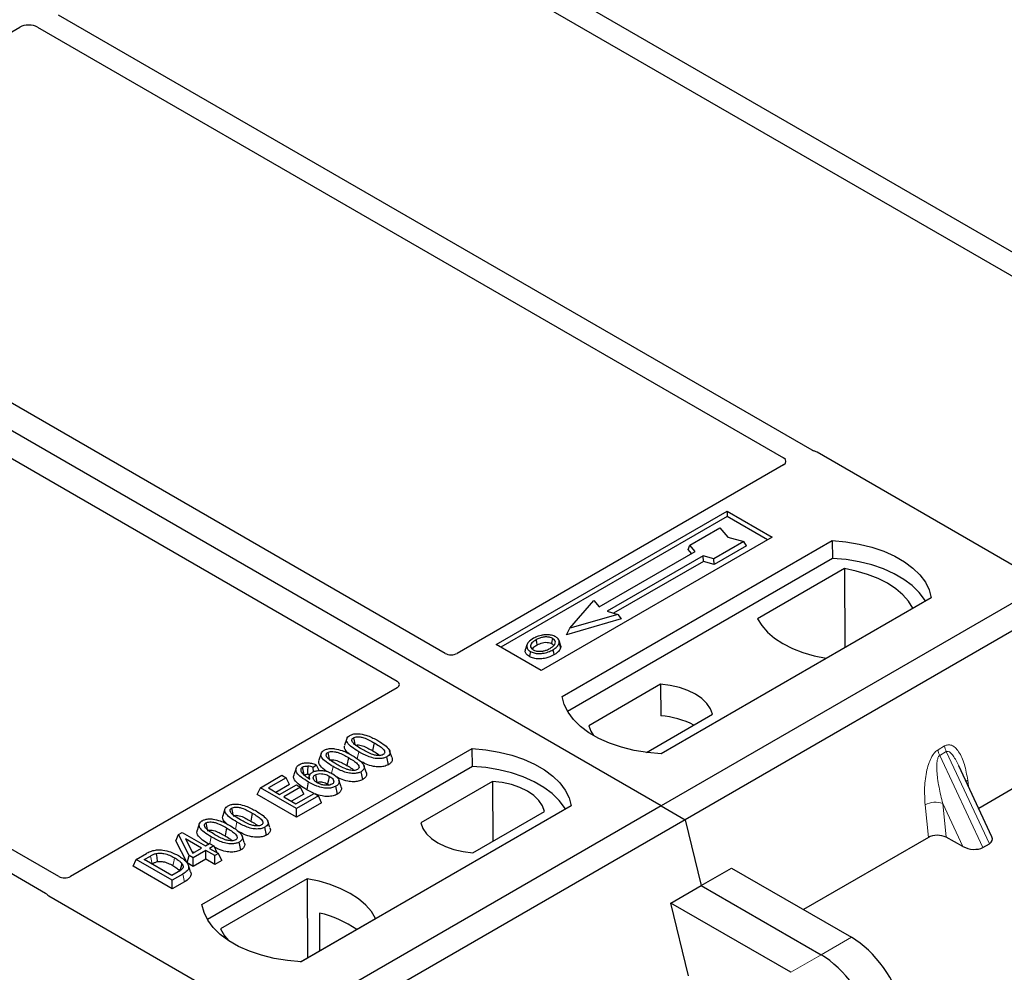
# Model space of a CAD drawing. Units: millimetres. Extents: x 0 to 420, y 0 to 297.
# Drawn here: x 298 to 307, y 124 to 133 of the extents above; entities that cross this region are included whole.
import ezdxf

# ---------------------------------------------------------------- set-up
doc = ezdxf.new("R2010")
doc.units = ezdxf.units.MM

msp = doc.modelspace()

# ---------------------------------------------------------------- linework, layer by layer
at = {"color": 7, "linetype": 'Continuous', "lineweight": 25}
for p, q in [((303.81646, 125.67046), (273.55229, 143.1416)), ((309.7068, 129.39729), (300.69779, 134.59807)), ((300.4998, 134.48378), (309.50881, 129.28299)), ((318.52428, 134.16111), (303.81646, 125.67046)), ((318.75055, 134.03048), (304.04273, 125.53984)), ((305.23957, 129.02076), (298.13807, 133.12037)), ((294.75114, 131.26274), (297.77102, 133.00608)), ((297.94008, 133.00608), (304.96918, 128.94826)), ((301.78054, 127.10702), (294.75064, 131.1653)), ((294.29809, 130.90405), (301.32799, 126.84577)), ((298.13853, 125.00501), (291.10943, 129.06283)), ((307.15455, 127.92343), (305.28669, 129.00173)), ((290.91144, 128.94853), (298.01294, 124.84892)), ((304.96952, 128.8833), (301.89258, 127.10702)), ((302.26082, 127.18898), (304.43871, 128.44625)), ((304.43871, 128.44625), (304.86298, 128.20133)), ((304.43871, 128.44625), (304.43871, 128.39631)), ((311.70845, 128.47512), (306.80904, 125.64675)), ((304.43871, 128.39631), (302.30408, 127.16401)), ((304.81972, 128.17636), (304.43871, 128.39631)), ((304.08708, 128.12674), (304.36992, 128.29002)), ((304.36992, 128.29002), (304.44535, 128.20293)), ((304.86298, 128.20133), (302.68509, 126.94406)), ((302.88308, 126.69914), (305.42866, 128.16867)), ((304.5962, 128.15939), (304.31335, 127.99611)), ((304.44535, 128.20293), (304.5962, 128.15939)), ((304.61972, 128.11914), (304.5962, 128.15939)), ((305.42866, 128.16867), (305.43129, 128.00118)), ((303.23289, 127.54545), (304.13799, 128.06795)), ((304.07013, 128.08586), (304.08708, 128.12674)), ((304.10309, 128.04781), (304.07013, 128.08586)), ((304.13799, 128.06795), (304.08708, 128.12674)), ((304.61972, 128.11914), (304.3161, 127.94386)), ((305.43129, 128.00118), (302.93417, 126.55962)), ((304.21153, 128.0255), (303.30643, 127.503)), ((304.21428, 127.97325), (303.3686, 127.48505)), ((304.31335, 127.99611), (304.21153, 128.0255)), ((304.21428, 127.97325), (304.21153, 128.0255)), ((304.3161, 127.94386), (304.21428, 127.97325)), ((304.3161, 127.94386), (304.31335, 127.99611)), ((305.54282, 127.90513), (304.72547, 127.43329)), ((305.54282, 127.90513), (305.54733, 127.16234)), ((302.95571, 127.34298), (303.18198, 127.60423)), ((303.18198, 127.60423), (303.23289, 127.54545)), ((306.36204, 127.62984), (303.81646, 126.16031)), ((303.30643, 127.503), (303.40826, 127.47361)), ((305.37107, 127.06059), (306.18842, 127.53244)), ((303.43941, 127.43115), (302.92455, 127.28254)), ((303.40826, 127.47361), (302.95571, 127.34298)), ((303.40826, 127.47361), (303.43941, 127.43115)), ((302.92455, 127.28254), (302.95571, 127.34298)), ((302.86849, 127.187), (302.8548, 127.22797)), ((302.68509, 126.94406), (302.26082, 127.18898)), ((302.55167, 127.1885), (302.53799, 127.14756)), ((301.32799, 126.7811), (298.25106, 125.00482)), ((303.81065, 126.81537), (303.13424, 126.42489)), ((303.81065, 126.81537), (303.8129, 126.51758)), ((303.67783, 126.17291), (304.30068, 126.53247)), ((300.8541, 126.3034), (300.83308, 126.24049)), ((299.48897, 124.73976), (302.03455, 126.20929)), ((301.1116, 126.26431), (301.09644, 126.19024)), ((302.03718, 126.0418), (302.03455, 126.20929)), ((300.61211, 126.1637), (300.59108, 126.10079)), ((300.8696, 126.12461), (300.85445, 126.05054)), ((301.24556, 126.05778), (301.23041, 126.13187)), ((301.27778, 126.12759), (301.25695, 126.19)), ((302.03718, 126.0418), (299.54006, 124.60024)), ((300.3761, 126.02582), (300.35505, 125.96283)), ((300.5681, 126.05489), (300.53725, 126.03198)), ((300.53962, 125.99086), (300.53725, 126.03198)), ((300.59277, 126.00306), (300.5681, 126.05489)), ((301.03579, 125.98789), (301.01495, 126.0503)), ((306.93432, 125.37881), (306.62229, 126.04614)), ((300.03959, 125.84139), (300.24236, 125.95844)), ((300.28203, 125.93554), (300.11453, 125.83885)), ((300.24236, 125.95844), (300.28203, 125.93554)), ((300.31234, 125.87022), (300.28203, 125.93554)), ((300.50181, 125.95626), (300.49326, 125.93067)), ((301.00356, 125.91808), (300.98841, 125.99217)), ((300.00928, 125.77607), (300.03959, 125.84139)), ((300.379, 125.64545), (300.03959, 125.84139)), ((300.11453, 125.83885), (300.22032, 125.77777)), ((300.31234, 125.87022), (300.18626, 125.79743)), ((300.22032, 125.77777), (300.379, 125.86938)), ((300.41867, 125.84648), (300.25999, 125.75487)), ((300.379, 125.86938), (300.41867, 125.84648)), ((300.44899, 125.78116), (300.41867, 125.84648)), ((300.67264, 125.87608), (300.68671, 125.86569)), ((300.76659, 125.78128), (300.75138, 125.85533)), ((300.8004, 125.84956), (300.77941, 125.91238)), ((302.22673, 125.90099), (301.55032, 125.51051)), ((302.22673, 125.90099), (302.23094, 125.33764)), ((300.379, 125.56263), (300.00928, 125.77607)), ((300.25999, 125.75487), (300.37459, 125.68871)), ((300.44899, 125.78116), (300.33172, 125.71346)), ((300.37459, 125.68871), (300.5465, 125.78795)), ((300.58617, 125.76505), (300.379, 125.64545)), ((300.54545, 125.78735), (300.47575, 125.8218)), ((300.5465, 125.78795), (300.58617, 125.76505)), ((300.61649, 125.69973), (300.58617, 125.76505)), ((303.81646, 125.67046), (289.10864, 117.17982)), ((300.61649, 125.69973), (300.379, 125.56263)), ((300.379, 125.56263), (300.379, 125.64545)), ((302.96793, 125.67046), (300.42235, 124.20093)), ((303.81646, 125.67046), (304.04273, 125.53984)), ((299.70583, 125.64052), (299.68481, 125.57761)), ((299.96333, 125.60143), (299.94817, 125.52736)), ((302.04036, 125.22762), (302.71676, 125.6181)), ((304.04273, 125.53984), (289.33491, 117.04919)), ((299.46384, 125.50082), (299.44282, 125.43791)), ((299.72134, 125.46173), (299.70618, 125.38766)), ((300.09729, 125.3949), (300.08214, 125.46899)), ((300.12952, 125.46471), (300.10868, 125.52712)), ((304.04273, 125.53984), (304.19379, 124.91927)), ((299.24343, 125.33904), (299.26755, 125.40079)), ((299.26755, 125.40079), (299.30082, 125.42)), ((299.36694, 125.2037), (299.26755, 125.40079)), ((299.30082, 125.42), (299.52122, 125.29276)), ((299.88752, 125.32501), (299.86669, 125.38742)), ((306.33444, 125.37277), (305.15695, 124.69302)), ((306.6604, 125.2873), (306.50213, 125.37368)), ((299.34789, 125.13187), (299.24343, 125.33904)), ((299.48595, 125.27241), (299.33257, 125.36095)), ((299.33257, 125.36095), (299.40172, 125.22378)), ((299.40172, 125.22378), (299.48595, 125.27241)), ((299.52122, 125.29276), (299.56089, 125.31567)), ((299.56089, 125.31567), (299.60056, 125.29276)), ((299.60056, 125.29276), (299.56089, 125.26986)), ((299.60056, 125.29276), (299.62959, 125.2302)), ((299.85529, 125.2552), (299.84014, 125.32929)), ((306.84706, 125.27745), (306.90945, 125.31347)), ((298.86928, 125.16579), (298.96495, 125.22101)), ((298.94422, 125.16324), (299.00379, 125.19763)), ((299.34789, 125.13187), (299.36694, 125.2037)), ((299.40661, 125.1808), (299.36694, 125.2037)), ((299.39146, 125.24413), (299.41422, 125.23099)), ((299.52562, 125.2495), (299.40661, 125.1808)), ((299.40661, 125.09798), (299.40661, 125.1808)), ((299.60938, 125.20116), (299.52562, 125.2495)), ((299.52562, 125.16668), (299.52562, 125.2495)), ((299.56089, 125.26986), (299.64464, 125.22151)), ((299.64464, 125.22151), (299.60938, 125.20116)), ((299.60938, 125.11833), (299.60938, 125.20116)), ((299.67495, 125.15619), (299.64464, 125.22151)), ((298.83897, 125.10046), (298.86928, 125.16579)), ((299.20869, 124.88702), (298.83897, 125.10046)), ((299.20869, 124.96985), (298.86928, 125.16579)), ((299.20429, 125.01311), (298.94422, 125.16324)), ((299.01595, 125.12183), (299.01884, 125.1235)), ((299.40661, 125.09798), (299.34789, 125.13187)), ((299.38141, 125.0479), (299.36042, 125.11071)), ((299.52562, 125.16668), (299.40661, 125.09798)), ((299.60938, 125.11833), (299.52562, 125.16668)), ((299.67495, 125.15619), (299.60938, 125.11833)), ((299.26483, 125.04806), (299.20429, 125.01311)), ((299.30877, 125.02762), (299.20869, 124.96985)), ((304.19379, 124.91927), (304.47941, 125.08415)), ((304.47941, 125.08415), (305.60947, 124.43179)), ((299.20869, 124.88702), (299.20869, 124.96985)), ((299.32405, 124.95362), (299.20869, 124.88702)), ((300.47993, 124.98239), (299.66259, 124.51055)), ((300.47993, 124.98239), (300.48444, 124.2396)), ((303.90816, 124.75438), (304.19379, 124.91927)), ((304.19379, 124.91927), (305.32384, 124.2669)), ((298.04592, 124.82172), (299.91378, 123.74342)), ((304.07512, 124.06849), (303.90816, 124.75438)), ((305.03822, 124.10201), (303.90816, 124.75438)), ((300.59606, 124.66054), (300.59772, 124.30499)), ((300.41786, 124.20116), (301.12554, 124.6097))]:
    msp.add_line(p, q, dxfattribs=at)
at = {"color": 8, "linetype": 'Continuous', "lineweight": 18}
for p, q in [((306.4257, 126.19856), (306.48809, 126.23458)), ((300.95259, 126.11329), (300.96628, 126.18026)), ((306.5039, 126.18083), (306.4415, 126.14481)), ((306.84706, 125.27745), (306.4415, 126.14481)), ((306.5039, 126.18083), (306.90945, 125.31347)), ((300.71113, 125.97622), (300.72428, 126.04056)), ((306.70549, 125.9122), (306.71327, 125.85157)), ((306.33444, 125.37277), (306.30389, 125.68037)), ((306.6604, 125.2873), (306.47034, 125.69379)), ((306.47034, 125.69379), (306.50213, 125.37368)), ((299.80432, 125.45041), (299.81801, 125.51738)), ((299.56308, 125.3144), (299.57601, 125.37768)), ((299.00379, 125.19763), (299.01884, 125.1235)), ((299.32405, 124.95362), (299.30877, 125.02762)), ((305.60947, 124.43179), (305.32384, 124.2669)), ((305.32384, 124.2669), (305.03822, 124.10201))]:
    msp.add_line(p, q, dxfattribs=at)
at = {"color": 7, "linetype": 'Continuous', "lineweight": 25, "flags": 128}
for points in [[(305.42866, 128.16867), (305.5574, 128.15734), (305.68262, 128.13671), (305.80232, 128.10709), (305.91456, 128.06897), (306.01756, 128.02296), (306.10964, 127.9698), (306.18934, 127.91035), (306.25537, 127.84555), (306.30667, 127.77645), (306.34242, 127.70416), (306.36204, 127.62984)], [(306.30791, 127.59859), (306.29939, 127.61292), (306.24847, 127.68118), (306.18306, 127.7452), (306.1042, 127.80396), (306.01316, 127.85652), (305.91138, 127.90204), (305.80049, 127.9398), (305.68224, 127.9692), (305.55851, 127.98977), (305.43129, 128.00118)], [(306.18842, 127.53244), (306.14862, 127.59724), (306.09491, 127.65862), (306.02816, 127.71557), (305.94945, 127.76718), (305.86005, 127.81262), (305.7614, 127.85115), (305.65508, 127.88216), (305.54282, 127.90513)], [(304.72547, 127.43329), (304.76528, 127.36848), (304.81899, 127.30711), (304.88573, 127.25016), (304.96444, 127.19855), (305.05384, 127.15311), (305.15249, 127.11458), (305.25881, 127.08357), (305.37107, 127.06059)], [(302.64833, 127.18664), (302.64343, 127.21073), (302.63853, 127.23482)], [(302.78504, 127.19873), (302.78997, 127.22281), (302.7949, 127.24688)], [(302.79532, 127.1406), (302.80027, 127.11654), (302.80521, 127.09247)], [(302.85514, 127.20247), (302.86203, 127.18064), (302.86892, 127.15881)], [(302.5839, 127.1247), (302.57897, 127.10063), (302.57404, 127.07655)], [(304.30068, 126.53247), (304.28128, 126.58504), (304.24723, 126.63506), (304.19946, 126.68118), (304.13926, 126.72218), (304.06825, 126.75693), (303.98834, 126.78451), (303.9017, 126.80416), (303.81065, 126.81537)], [(303.81646, 126.16031), (303.68772, 126.17164), (303.5625, 126.19228), (303.4428, 126.22189), (303.33056, 126.26001), (303.22756, 126.30602), (303.13548, 126.35918), (303.05578, 126.41863), (302.98975, 126.48343), (302.93845, 126.55253), (302.9027, 126.62482), (302.88308, 126.69914)], [(303.13424, 126.42489), (303.15365, 126.37233), (303.17991, 126.33184)], [(300.91641, 126.31194), (300.92262, 126.28157), (300.92914, 126.24972)], [(302.03455, 126.20929), (302.16329, 126.19796), (302.28851, 126.17733), (302.40821, 126.14771), (302.52045, 126.10959), (302.62344, 126.06358), (302.71553, 126.01043), (302.79522, 125.95097), (302.86125, 125.88617), (302.91256, 125.81707), (302.94831, 125.74478), (302.96793, 125.67046)], [(300.67442, 126.17224), (300.68063, 126.14187), (300.68714, 126.11002)], [(300.45241, 125.96125), (300.44543, 125.99537), (300.43724, 126.03532)], [(300.48607, 126.04499), (300.48486, 126.00056), (300.48396, 125.96734)], [(302.9138, 125.63921), (302.90528, 125.65354), (302.85435, 125.72181), (302.78894, 125.78582), (302.71009, 125.84458), (302.61905, 125.89714), (302.51727, 125.94266), (302.40637, 125.98042), (302.28812, 126.00982), (302.1644, 126.03039), (302.03718, 126.0418)], [(300.55763, 125.96232), (300.56467, 125.9275), (300.57263, 125.88815)], [(300.6878, 125.95016), (300.68022, 125.91312), (300.67264, 125.87608)], [(300.49089, 125.89589), (300.48332, 125.85884), (300.47575, 125.8218)], [(302.71676, 125.6181), (302.69736, 125.67066), (302.66331, 125.72068), (302.61554, 125.76681), (302.55534, 125.8078), (302.48433, 125.84256), (302.40442, 125.87013), (302.31778, 125.88979), (302.22673, 125.90099)], [(299.76814, 125.64906), (299.77435, 125.61869), (299.78087, 125.58684)], [(299.52615, 125.50936), (299.53236, 125.47899), (299.53887, 125.44714)], [(301.55032, 125.51051), (301.56973, 125.45795), (301.60378, 125.40793), (301.65155, 125.3618), (301.71175, 125.32081), (301.78276, 125.28605), (301.86267, 125.25848), (301.94931, 125.23882), (302.04036, 125.22762)], [(299.05855, 125.22145), (299.06236, 125.183), (299.06618, 125.14456)], [(299.30002, 125.12547), (299.2902, 125.09033), (299.28037, 125.0552)], [(301.12554, 124.6097), (301.08573, 124.6745), (301.03202, 124.73588), (300.96528, 124.79283), (300.88657, 124.84444), (300.79717, 124.88988), (300.69851, 124.92841), (300.5922, 124.95941), (300.47993, 124.98239)], [(300.42235, 124.20093), (300.29361, 124.21226), (300.16838, 124.2329), (300.04869, 124.26251), (299.93644, 124.30063), (299.83345, 124.34664), (299.74137, 124.3998), (299.66167, 124.45925), (299.59564, 124.52405), (299.54434, 124.59315), (299.50859, 124.66544), (299.48897, 124.73976)], [(299.66259, 124.51055), (299.70239, 124.44574), (299.74034, 124.40047)]]:
    msp.add_lwpolyline(points, dxfattribs=at)
at = {"color": 8, "linetype": 'Continuous', "lineweight": 18, "flags": 128}
for points in [[(306.69006, 125.9012), (306.69084, 125.90186), (306.70549, 125.9122)], [(299.2306, 125.18113), (299.223, 125.1441), (299.21541, 125.10707)]]:
    msp.add_lwpolyline(points, dxfattribs=at)
at = {"color": 7, "linetype": 'Continuous', "lineweight": 25}
for centre, radius, start, end in [((303.76588, 125.74082), 0.77819, 62.50722, 86.535942), ((300.36444, 123.65719), 1.02974, 55.413394, 77.00104)]:
    msp.add_arc(centre, radius, start, end, dxfattribs=at)
at = {"color": 8, "linetype": 'Continuous', "lineweight": 18}
for centre, radius, start, end in [((306.66222, 126.25658), 0.17551, 187.201049, 205.569547), ((306.59982, 126.22056), 0.17551, 187.201049, 205.569547), ((306.40326, 125.48693), 0.21747, 72.03349, 117.188958)]:
    msp.add_arc(centre, radius, start, end, dxfattribs=at)
at = {"color": 7, "linetype": 'Continuous', "lineweight": 25}
for centre, major_axis, ratio, start_param, end_param in [((297.85555, 132.95653), (0.12, 0), 0.5816896, 0.7891963, 2.3523964), ((305.23067, 128.96811), (0.08, 0), 0.5885797, 0.7950833, 1.1438507), ((304.9117, 128.91588), (0.08103, -0.00041), 0.5703075, 5.5096763, 7.0683426), ((301.83656, 127.14064), (0.08, 0), 0.5885797, 3.936676, 5.488102), ((301.26976, 126.81344), (0.08156, 0), 0.5662124, 5.5074723, 7.0588983), ((306.41993, 125.32319), (0.12046, -0.00101), 0.5785864, 0.8245881, 2.3647051), ((306.80391, 125.3744), (0.13476, -0.02425), 0.5515174, 5.7049101, 6.6549599), ((306.74152, 125.33838), (0.13476, -0.02425), 0.5515174, 4.1690204, 5.7049101), ((298.19462, 125.03819), (0.08006, -0.00042), 0.5843117, 3.9391695, 5.4978358), ((298.10415, 124.85406), (0.08156, 0), 0.5662124, 3.5685383, 3.9173056), ((305.66909, 123.97628), (-0.35527, 0.48675), 0.4919634, 3.9615729, 5.4451027), ((305.38347, 123.8114), (-0.35527, 0.48675), 0.4919634, 3.9615729, 5.4451027)]:
    msp.add_ellipse(centre, major_axis=major_axis, ratio=ratio, start_param=start_param, end_param=end_param, dxfattribs=at)
for points, knots in [([(305.2638, 129.01097), (305.25948, 129.01228), (305.25293, 129.01427), (305.24506, 129.01776), (305.2414, 129.01976), (305.23957, 129.02076)], [0, 0, 0, 0, 0.49196933, 0.74498878, 1, 1, 1, 1]), ([(305.2638, 129.01097), (305.25948, 129.01228), (305.25293, 129.01427), (305.24506, 129.01776), (305.2414, 129.01976), (305.23957, 129.02076)], [0, 0, 0, 0, 0.49196933, 0.74498878, 1, 1, 1, 1]), ([(302.614, 127.24854), (302.59589, 127.23687), (302.56688, 127.21817), (302.54778, 127.18506), (302.54894, 127.15733), (302.5647, 127.13676), (302.57928, 127.1276), (302.5839, 127.1247)], [0, 0, 0, 0, 0.3325679, 0.5325557, 0.7334733, 0.9154545, 1, 1, 1, 1]), ([(302.63853, 127.23482), (302.62374, 127.2255), (302.60146, 127.21146), (302.58507, 127.18757), (302.58405, 127.16825), (302.59393, 127.15161), (302.60619, 127.14359), (302.61126, 127.14027)], [0, 0, 0, 0, 0.3487782, 0.5256436, 0.7035392, 0.8772481, 1, 1, 1, 1]), ([(302.71726, 127.28098), (302.70671, 127.27959), (302.68636, 127.27693), (302.65014, 127.26692), (302.62829, 127.25581), (302.614, 127.24854)], [0, 0, 0, 0, 0.2715334, 0.5236266, 1, 1, 1, 1]), ([(302.7949, 127.24688), (302.78702, 127.25066), (302.77082, 127.25842), (302.73788, 127.26238), (302.70346, 127.26017), (302.66863, 127.25061), (302.64922, 127.24043), (302.63853, 127.23482)], [0, 0, 0, 0, 0.1722586, 0.3544734, 0.5544845, 0.7546244, 1, 1, 1, 1]), ([(302.82226, 127.26246), (302.81023, 127.26815), (302.78685, 127.2792), (302.74778, 127.28314), (302.72534, 127.28155), (302.71726, 127.28098)], [0, 0, 0, 0, 0.4040119, 0.785311, 1, 1, 1, 1]), ([(302.77047, 127.15413), (302.78441, 127.16304), (302.80615, 127.17694), (302.82101, 127.20116), (302.82094, 127.22017), (302.81127, 127.23611), (302.80001, 127.24352), (302.7949, 127.24688)], [0, 0, 0, 0, 0.3395001, 0.5293758, 0.720047, 0.8728419, 1, 1, 1, 1]), ([(302.85514, 127.20247), (302.8561, 127.21282), (302.85773, 127.23033), (302.84088, 127.2506), (302.82747, 127.25915), (302.82226, 127.26246)], [0, 0, 0, 0, 0.4693354, 0.7941024, 1, 1, 1, 1]), ([(302.57404, 127.07655), (302.56306, 127.0844), (302.5421, 127.09939), (302.53275, 127.12557), (302.53729, 127.14101), (302.53919, 127.14748)], [0, 0, 0, 0, 0.3897797, 0.7444413, 1, 1, 1, 1]), ([(302.5839, 127.1247), (302.59508, 127.11943), (302.61728, 127.10897), (302.65925, 127.10364), (302.70564, 127.10654), (302.75335, 127.11865), (302.78141, 127.13332), (302.79532, 127.1406)], [0, 0, 0, 0, 0.1799525, 0.35776, 0.5239108, 0.7638868, 1, 1, 1, 1]), ([(302.60304, 127.14753), (302.60719, 127.15348), (302.61751, 127.16826), (302.6368, 127.17977), (302.64833, 127.18664)], [0, 0, 0, 0, 0.4024623, 1, 1, 1, 1]), ([(302.61126, 127.14027), (302.61873, 127.13672), (302.63454, 127.1292), (302.66519, 127.12504), (302.69054, 127.12607), (302.70402, 127.12884), (302.70782, 127.12963)], [0, 0, 0, 0, 0.2772344, 0.5863977, 0.8834174, 1, 1, 1, 1]), ([(302.64833, 127.18664), (302.6638, 127.19455), (302.68681, 127.20631), (302.72658, 127.21171), (302.75417, 127.21028), (302.77371, 127.20474), (302.78211, 127.20029), (302.78504, 127.19873)], [0, 0, 0, 0, 0.394043, 0.5859829, 0.7782965, 0.9225808, 1, 1, 1, 1]), ([(302.70782, 127.12963), (302.7175, 127.13222), (302.73384, 127.13661), (302.75438, 127.14534), (302.76508, 127.15119), (302.77047, 127.15413)], [0, 0, 0, 0, 0.4194929, 0.7078054, 1, 1, 1, 1]), ([(302.78504, 127.19873), (302.79102, 127.19491), (302.80008, 127.18912), (302.80245, 127.18156), (302.80325, 127.179)], [0, 0, 0, 0, 0.6601717, 1, 1, 1, 1]), ([(302.79532, 127.1406), (302.8027, 127.14513), (302.81745, 127.15421), (302.84156, 127.174), (302.8498, 127.19127), (302.85514, 127.20247)], [0, 0, 0, 0, 0.2596996, 0.5198682, 1, 1, 1, 1]), ([(302.86892, 127.15881), (302.86329, 127.14685), (302.85461, 127.12844), (302.82902, 127.10716), (302.8132, 127.0974), (302.80521, 127.09247)], [0, 0, 0, 0, 0.4786783, 0.7367445, 1, 1, 1, 1]), ([(302.86617, 127.18675), (302.86829, 127.1819), (302.87231, 127.17268), (302.87001, 127.16328), (302.86892, 127.15881)], [0, 0, 0, 0, 0.5255704, 1, 1, 1, 1]), ([(302.80521, 127.09247), (302.78112, 127.08066), (302.74364, 127.06228), (302.67827, 127.05271), (302.62745, 127.0559), (302.59293, 127.06639), (302.5779, 127.07448), (302.57404, 127.07655)], [0, 0, 0, 0, 0.3601554, 0.5603298, 0.7622345, 0.9389523, 1, 1, 1, 1]), ([(300.96628, 126.18026), (300.94348, 126.1942), (300.90126, 126.22001), (300.86263, 126.25756), (300.85024, 126.28828), (300.85456, 126.31001), (300.86893, 126.32469), (300.87955, 126.33125), (300.88259, 126.33314)], [0, 0, 0, 0, 0.32292293, 0.59800506, 0.72264897, 0.84861906, 0.95664404, 1, 1, 1, 1]), ([(300.88259, 126.33314), (300.89177, 126.3376), (300.91022, 126.34657), (300.94609, 126.35157), (300.96945, 126.34952), (300.98088, 126.34852)], [0, 0, 0, 0, 0.3354889, 0.6749438, 1, 1, 1, 1]), ([(301.0014, 126.20069), (300.97861, 126.21435), (300.94338, 126.23545), (300.9098, 126.26455), (300.90141, 126.28384), (300.90153, 126.29636), (300.90727, 126.30585), (300.91358, 126.31006), (300.91641, 126.31194)], [0, 0, 0, 0, 0.4296957, 0.6640472, 0.7783213, 0.874738, 0.9439236, 1, 1, 1, 1]), ([(300.91641, 126.31194), (300.9216, 126.31443), (300.93201, 126.31943), (300.95447, 126.32222), (300.98269, 126.32068), (301.02195, 126.31028), (301.06522, 126.2902), (301.09605, 126.27299), (301.1116, 126.26431)], [0, 0, 0, 0, 0.0858675, 0.1723544, 0.2873931, 0.4467304, 0.7207809, 1, 1, 1, 1]), ([(300.98088, 126.34852), (301.00481, 126.34336), (301.04834, 126.33396), (301.10154, 126.30962), (301.13178, 126.29297), (301.147, 126.28459)], [0, 0, 0, 0, 0.3775863, 0.6866042, 1, 1, 1, 1]), ([(300.6406, 126.19343), (300.64977, 126.19789), (300.66823, 126.20687), (300.7041, 126.21187), (300.72746, 126.20982), (300.73888, 126.20882)], [0, 0, 0, 0, 0.3354889, 0.6749438, 1, 1, 1, 1]), ([(300.73888, 126.20882), (300.76282, 126.20366), (300.80635, 126.19426), (300.85954, 126.16992), (300.88978, 126.15327), (300.90501, 126.14489)], [0, 0, 0, 0, 0.3775863, 0.6866042, 1, 1, 1, 1]), ([(300.87481, 126.161), (300.86082, 126.17366), (300.83883, 126.19355), (300.82803, 126.22233), (300.83328, 126.2355), (300.83519, 126.24028)], [0, 0, 0, 0, 0.526981, 0.8285607, 1, 1, 1, 1]), ([(300.93156, 126.23785), (300.93517, 126.23957), (300.94216, 126.24288), (300.95788, 126.24431), (300.97869, 126.2429), (301.01239, 126.2336), (301.05212, 126.21499), (301.08158, 126.19854), (301.09644, 126.19024)], [0, 0, 0, 0, 0.0692134, 0.1338749, 0.2324262, 0.3820748, 0.688199, 1, 1, 1, 1]), ([(301.19618, 126.15282), (301.19102, 126.15037), (301.18067, 126.14544), (301.15817, 126.14272), (301.12962, 126.14447), (301.09032, 126.15507), (301.04724, 126.17509), (301.01677, 126.19211), (301.0014, 126.20069)], [0, 0, 0, 0, 0.0853032, 0.1711476, 0.2881999, 0.4516779, 0.723415, 1, 1, 1, 1]), ([(301.1116, 126.26431), (301.12717, 126.25499), (301.15731, 126.23694), (301.19188, 126.21187), (301.20896, 126.18957), (301.21226, 126.17408), (301.20816, 126.16216), (301.2013, 126.15596), (301.19675, 126.15318), (301.19618, 126.15282)], [0, 0, 0, 0, 0.2929851, 0.5669296, 0.7187245, 0.8380137, 0.9134445, 0.9890348, 1, 1, 1, 1]), ([(301.147, 126.28459), (301.16979, 126.27064), (301.21205, 126.24476), (301.25058, 126.20711), (301.26283, 126.17632), (301.25822, 126.15465), (301.24383, 126.14014), (301.23334, 126.13368), (301.23041, 126.13187)], [0, 0, 0, 0, 0.32337645, 0.59983946, 0.7245035, 0.85052091, 0.95824464, 1, 1, 1, 1]), ([(300.72428, 126.04056), (300.70148, 126.0545), (300.65926, 126.08031), (300.62064, 126.11786), (300.60825, 126.14858), (300.61256, 126.17031), (300.62693, 126.18499), (300.63756, 126.19155), (300.6406, 126.19343)], [0, 0, 0, 0, 0.3229229, 0.5980051, 0.722649, 0.8486191, 0.956644, 1, 1, 1, 1]), ([(300.75941, 126.06099), (300.73661, 126.07465), (300.70138, 126.09575), (300.66781, 126.12485), (300.65942, 126.14414), (300.65954, 126.15666), (300.66527, 126.16615), (300.67159, 126.17036), (300.67442, 126.17224)], [0, 0, 0, 0, 0.4296957, 0.6640472, 0.7783213, 0.874738, 0.9439236, 1, 1, 1, 1]), ([(300.67442, 126.17224), (300.6796, 126.17473), (300.69002, 126.17973), (300.71247, 126.18252), (300.74069, 126.18098), (300.77995, 126.17058), (300.82323, 126.1505), (300.85405, 126.13329), (300.8696, 126.12461)], [0, 0, 0, 0, 0.0858675, 0.1723544, 0.2873931, 0.4467304, 0.7207809, 1, 1, 1, 1]), ([(300.8696, 126.12461), (300.88518, 126.11528), (300.91531, 126.09724), (300.94988, 126.07216), (300.96696, 126.04987), (300.97026, 126.03438), (300.96616, 126.02246), (300.9593, 126.01626), (300.95476, 126.01348), (300.95418, 126.01312)], [0, 0, 0, 0, 0.2929851, 0.5669296, 0.7187245, 0.8380137, 0.9134445, 0.9890348, 1, 1, 1, 1]), ([(300.90501, 126.14489), (300.92779, 126.13094), (300.97005, 126.10506), (301.00858, 126.06741), (301.02084, 126.03662), (301.01623, 126.01495), (301.00183, 126.00044), (300.99134, 125.99397), (300.98841, 125.99217)], [0, 0, 0, 0, 0.3233764, 0.5998395, 0.7245035, 0.8505209, 0.9582446, 1, 1, 1, 1]), ([(301.23041, 126.13187), (301.22113, 126.12743), (301.2025, 126.11851), (301.16281, 126.11364), (301.11412, 126.11684), (301.04303, 126.1381), (300.9971, 126.16333), (300.96628, 126.18026)], [0, 0, 0, 0, 0.1160417, 0.2329764, 0.3837052, 0.5864504, 1, 1, 1, 1]), ([(301.09644, 126.19024), (301.11243, 126.18107), (301.13738, 126.16676), (301.15734, 126.15008), (301.16451, 126.14409)], [0, 0, 0, 0, 0.6405223, 1, 1, 1, 1]), ([(301.27668, 126.12749), (301.27919, 126.12109), (301.28501, 126.10622), (301.27722, 126.08301), (301.26022, 126.06679), (301.24835, 126.05949), (301.24556, 126.05778)], [0, 0, 0, 0, 0.2588545, 0.6022274, 0.906538, 1, 1, 1, 1]), ([(300.49089, 125.89589), (300.46811, 125.90978), (300.42593, 125.93551), (300.38387, 125.97391), (300.37172, 126.00801), (300.37663, 126.03452), (300.39387, 126.05047), (300.4047, 126.05719), (300.40632, 126.05819)], [0, 0, 0, 0, 0.3053014, 0.5652507, 0.7090421, 0.8535944, 0.9782126, 1, 1, 1, 1]), ([(300.40632, 126.05819), (300.41628, 126.06299), (300.43632, 126.07264), (300.47376, 126.07718), (300.51377, 126.07406), (300.54468, 126.06522), (300.56275, 126.05725), (300.5681, 126.05489)], [0, 0, 0, 0, 0.2154147, 0.4331366, 0.6177835, 0.8867318, 1, 1, 1, 1]), ([(300.43724, 126.03532), (300.43308, 126.03247), (300.42402, 126.02623), (300.41785, 126.01239), (300.41995, 125.99856), (300.4248, 125.98969), (300.42663, 125.98634)], [0, 0, 0, 0, 0.2129452, 0.4645336, 0.7975601, 1, 1, 1, 1]), ([(300.43724, 126.03532), (300.4436, 126.03826), (300.4557, 126.04383), (300.47394, 126.04537), (300.4836, 126.04506), (300.48607, 126.04499)], [0, 0, 0, 0, 0.4523741, 0.8597889, 1, 1, 1, 1]), ([(300.53725, 126.03198), (300.52956, 126.03498), (300.51387, 126.0411), (300.49547, 126.04367), (300.48607, 126.04499)], [0, 0, 0, 0, 0.4898021, 1, 1, 1, 1]), ([(300.66837, 125.99336), (300.65987, 125.99871), (300.62872, 126.01834), (300.59947, 126.04979), (300.58596, 126.0826), (300.59127, 126.09579), (300.59319, 126.10058)], [0, 0, 0, 0, 0.1811808, 0.6644275, 0.8783764, 1, 1, 1, 1]), ([(300.68957, 126.09815), (300.69318, 126.09987), (300.70017, 126.10318), (300.71588, 126.10461), (300.7367, 126.1032), (300.7704, 126.0939), (300.81012, 126.07529), (300.83958, 126.05884), (300.85445, 126.05054)], [0, 0, 0, 0, 0.0692134, 0.1338749, 0.2324262, 0.3820748, 0.688199, 1, 1, 1, 1]), ([(300.98841, 125.99217), (300.97913, 125.98773), (300.96051, 125.97881), (300.92081, 125.97394), (300.87213, 125.97714), (300.80104, 125.9984), (300.7551, 126.02363), (300.72428, 126.04056)], [0, 0, 0, 0, 0.1160417, 0.2329764, 0.3837052, 0.5864504, 1, 1, 1, 1]), ([(300.95418, 126.01312), (300.94902, 126.01067), (300.93867, 126.00574), (300.91618, 126.00302), (300.88762, 126.00477), (300.84832, 126.01536), (300.80524, 126.03539), (300.77477, 126.05241), (300.75941, 126.06099)], [0, 0, 0, 0, 0.0853032, 0.1711476, 0.2881999, 0.4516779, 0.723415, 1, 1, 1, 1]), ([(300.85445, 126.05054), (300.87043, 126.04137), (300.89539, 126.02706), (300.91534, 126.01038), (300.92252, 126.00439)], [0, 0, 0, 0, 0.6405223, 1, 1, 1, 1]), ([(301.24556, 126.05778), (301.23217, 126.05164), (301.20691, 126.04004), (301.15555, 126.03564), (301.09596, 126.04158), (301.03458, 126.06225), (300.99726, 126.08237), (300.97913, 126.09215)], [0, 0, 0, 0, 0.1659076, 0.3132537, 0.495727, 0.7550321, 1, 1, 1, 1]), ([(300.47575, 125.8218), (300.45285, 125.83569), (300.40684, 125.86359), (300.36261, 125.90575), (300.3493, 125.94131), (300.35545, 125.95693), (300.35767, 125.96257)], [0, 0, 0, 0, 0.3522243, 0.7074121, 0.8944215, 1, 1, 1, 1]), ([(300.42663, 125.98634), (300.43124, 125.98018), (300.44043, 125.96786), (300.46701, 125.94634), (300.49025, 125.93205), (300.50556, 125.92264)], [0, 0, 0, 0, 0.2546111, 0.5089383, 1, 1, 1, 1]), ([(300.45241, 125.96125), (300.45627, 125.96306), (300.46382, 125.9666), (300.4756, 125.96759), (300.4821, 125.96739), (300.48396, 125.96734)], [0, 0, 0, 0, 0.42844387, 0.83717453, 1, 1, 1, 1]), ([(300.50614, 125.96294), (300.50423, 125.96356), (300.49737, 125.9658), (300.48958, 125.9667), (300.48396, 125.96734)], [0, 0, 0, 0, 0.278628, 1, 1, 1, 1]), ([(300.50556, 125.92264), (300.50244, 125.93181), (300.49702, 125.94769), (300.50715, 125.9707), (300.52204, 125.98142), (300.52953, 125.98682)], [0, 0, 0, 0, 0.4041197, 0.7002448, 1, 1, 1, 1]), ([(300.52953, 125.98682), (300.53856, 125.99107), (300.55666, 125.99961), (300.5956, 126.00451), (300.63891, 126.00237), (300.68436, 125.99082), (300.70892, 125.97798), (300.72183, 125.97123)], [0, 0, 0, 0, 0.160441, 0.3217336, 0.5401286, 0.7581957, 1, 1, 1, 1]), ([(300.57506, 125.88801), (300.56632, 125.89366), (300.55027, 125.90403), (300.53757, 125.92329), (300.53724, 125.94062), (300.54529, 125.95412), (300.55397, 125.95989), (300.55763, 125.96232)], [0, 0, 0, 0, 0.2713539, 0.4982413, 0.7261477, 0.8843044, 1, 1, 1, 1]), ([(300.55763, 125.96232), (300.56329, 125.96505), (300.57554, 125.97094), (300.6012, 125.9744), (300.62938, 125.97266), (300.66018, 125.96471), (300.67763, 125.95552), (300.6878, 125.95016)], [0, 0, 0, 0, 0.1490277, 0.3223245, 0.520062, 0.7201738, 1, 1, 1, 1]), ([(300.6878, 125.95016), (300.69932, 125.94275), (300.71862, 125.93033), (300.73057, 125.90929), (300.73111, 125.89381), (300.72525, 125.88219), (300.71776, 125.87703), (300.71425, 125.87461)], [0, 0, 0, 0, 0.3479972, 0.5830563, 0.7642749, 0.8895156, 1, 1, 1, 1]), ([(300.72183, 125.97123), (300.7405, 125.95806), (300.76875, 125.93813), (300.78353, 125.90593), (300.7809, 125.88258), (300.76784, 125.86578), (300.75538, 125.85787), (300.75138, 125.85533)], [0, 0, 0, 0, 0.3879181, 0.5870992, 0.753465, 0.9206343, 1, 1, 1, 1]), ([(301.00356, 125.91808), (300.99018, 125.91194), (300.96491, 125.90035), (300.91354, 125.89593), (300.85403, 125.90192), (300.79845, 125.92027), (300.76608, 125.93753), (300.75299, 125.9445)], [0, 0, 0, 0, 0.1782222, 0.3365052, 0.5325227, 0.8110749, 1, 1, 1, 1]), ([(301.03469, 125.98779), (301.03719, 125.98139), (301.04302, 125.96652), (301.03523, 125.94331), (301.01822, 125.92709), (301.00635, 125.91979), (301.00356, 125.91808)], [0, 0, 0, 0, 0.2588545, 0.6022274, 0.906538, 1, 1, 1, 1]), ([(300.75138, 125.85533), (300.74095, 125.85036), (300.72, 125.84038), (300.67629, 125.83515), (300.62422, 125.83888), (300.55827, 125.85933), (300.51664, 125.88192), (300.49089, 125.89589)], [0, 0, 0, 0, 0.1331297, 0.2674221, 0.4311231, 0.6482426, 1, 1, 1, 1]), ([(300.71425, 125.87461), (300.70746, 125.8715), (300.69461, 125.8656), (300.66664, 125.8628), (300.63569, 125.86474), (300.60258, 125.87363), (300.58448, 125.88309), (300.57506, 125.88801)], [0, 0, 0, 0, 0.1642811, 0.3109241, 0.5317739, 0.7561378, 1, 1, 1, 1]), ([(300.58073, 125.89141), (300.58256, 125.89222), (300.58889, 125.89505), (300.6051, 125.89639), (300.62812, 125.89471), (300.65208, 125.88716), (300.66591, 125.87971), (300.67264, 125.87608)], [0, 0, 0, 0, 0.0663573, 0.2297589, 0.452348, 0.7335522, 1, 1, 1, 1]), ([(300.79865, 125.84933), (300.80039, 125.84578), (300.80615, 125.83405), (300.8009, 125.81289), (300.7858, 125.79345), (300.77122, 125.78421), (300.76659, 125.78128)], [0, 0, 0, 0, 0.14900942, 0.49352992, 0.83914788, 1, 1, 1, 1]), ([(300.76659, 125.78128), (300.7534, 125.77508), (300.72718, 125.76276), (300.67413, 125.75722), (300.61342, 125.76201), (300.57609, 125.77546), (300.55498, 125.78306)], [0, 0, 0, 0, 0.2182738, 0.4337598, 0.679703, 1, 1, 1, 1]), ([(299.81801, 125.51738), (299.79521, 125.53132), (299.75299, 125.55713), (299.71436, 125.59468), (299.70198, 125.6254), (299.70629, 125.64713), (299.72066, 125.66181), (299.73128, 125.66837), (299.73433, 125.67025)], [0, 0, 0, 0, 0.3229229, 0.5980051, 0.722649, 0.8486191, 0.956644, 1, 1, 1, 1]), ([(299.73433, 125.67025), (299.7435, 125.67471), (299.76195, 125.68369), (299.79782, 125.68869), (299.82118, 125.68664), (299.83261, 125.68564)], [0, 0, 0, 0, 0.3354889, 0.6749438, 1, 1, 1, 1]), ([(299.85313, 125.53781), (299.83034, 125.55147), (299.79511, 125.57257), (299.76154, 125.60167), (299.75314, 125.62096), (299.75326, 125.63348), (299.759, 125.64297), (299.76532, 125.64718), (299.76814, 125.64906)], [0, 0, 0, 0, 0.4296957, 0.6640472, 0.7783213, 0.874738, 0.9439236, 1, 1, 1, 1]), ([(299.76814, 125.64906), (299.77333, 125.65155), (299.78375, 125.65655), (299.8062, 125.65934), (299.83442, 125.6578), (299.87368, 125.6474), (299.91696, 125.62732), (299.94778, 125.61011), (299.96333, 125.60143)], [0, 0, 0, 0, 0.0858675, 0.1723544, 0.2873931, 0.4467304, 0.7207809, 1, 1, 1, 1]), ([(299.83261, 125.68564), (299.85655, 125.68048), (299.90007, 125.67108), (299.95327, 125.64674), (299.98351, 125.63009), (299.99873, 125.62171)], [0, 0, 0, 0, 0.3775863, 0.6866042, 1, 1, 1, 1]), ([(299.72655, 125.49812), (299.71255, 125.51078), (299.69056, 125.53067), (299.67977, 125.55945), (299.68502, 125.57262), (299.68692, 125.5774)], [0, 0, 0, 0, 0.526981, 0.8285607, 1, 1, 1, 1]), ([(299.78329, 125.57497), (299.78691, 125.57669), (299.79389, 125.58), (299.80961, 125.58143), (299.83042, 125.58002), (299.86413, 125.57072), (299.90385, 125.55211), (299.93331, 125.53566), (299.94817, 125.52736)], [0, 0, 0, 0, 0.0692134, 0.1338749, 0.2324262, 0.3820748, 0.688199, 1, 1, 1, 1]), ([(299.96333, 125.60143), (299.97891, 125.5921), (300.00904, 125.57406), (300.04361, 125.54898), (300.06069, 125.52669), (300.06399, 125.5112), (300.05989, 125.49928), (300.05303, 125.49308), (300.04849, 125.4903), (300.04791, 125.48994)], [0, 0, 0, 0, 0.2929851, 0.5669296, 0.7187245, 0.8380137, 0.9134445, 0.9890348, 1, 1, 1, 1]), ([(299.99873, 125.62171), (300.02152, 125.60776), (300.06378, 125.58188), (300.10231, 125.54423), (300.11457, 125.51344), (300.10995, 125.49177), (300.09556, 125.47726), (300.08507, 125.4708), (300.08214, 125.46899)], [0, 0, 0, 0, 0.3233764, 0.5998395, 0.7245035, 0.8505209, 0.9582446, 1, 1, 1, 1]), ([(299.57601, 125.37768), (299.55321, 125.39162), (299.511, 125.41743), (299.47237, 125.45498), (299.45998, 125.4857), (299.4643, 125.50743), (299.47866, 125.52211), (299.48929, 125.52867), (299.49233, 125.53055)], [0, 0, 0, 0, 0.3229229, 0.5980051, 0.722649, 0.8486191, 0.956644, 1, 1, 1, 1]), ([(299.49233, 125.53055), (299.5015, 125.53501), (299.51996, 125.54399), (299.55583, 125.54899), (299.57919, 125.54694), (299.59061, 125.54594)], [0, 0, 0, 0, 0.33548889, 0.67494377, 1, 1, 1, 1]), ([(299.61114, 125.39811), (299.58834, 125.41177), (299.55312, 125.43287), (299.51954, 125.46197), (299.51115, 125.48125), (299.51127, 125.49378), (299.517, 125.50327), (299.52332, 125.50748), (299.52615, 125.50936)], [0, 0, 0, 0, 0.42969566, 0.66404719, 0.77832129, 0.87473803, 0.94392362, 1, 1, 1, 1]), ([(299.52615, 125.50936), (299.53134, 125.51185), (299.54175, 125.51685), (299.5642, 125.51964), (299.59242, 125.5181), (299.63168, 125.5077), (299.67496, 125.48762), (299.70578, 125.47041), (299.72134, 125.46173)], [0, 0, 0, 0, 0.0858675, 0.1723544, 0.2873931, 0.4467304, 0.7207809, 1, 1, 1, 1]), ([(299.59061, 125.54594), (299.61455, 125.54077), (299.65808, 125.53138), (299.71127, 125.50704), (299.74151, 125.49039), (299.75674, 125.48201)], [0, 0, 0, 0, 0.3775863, 0.6866042, 1, 1, 1, 1]), ([(299.72134, 125.46173), (299.73691, 125.4524), (299.76704, 125.43436), (299.80161, 125.40928), (299.81869, 125.38699), (299.82199, 125.3715), (299.8179, 125.35958), (299.81103, 125.35338), (299.80649, 125.35059), (299.80591, 125.35024)], [0, 0, 0, 0, 0.29298509, 0.56692964, 0.7187245, 0.83801367, 0.91344454, 0.98903477, 1, 1, 1, 1]), ([(299.75674, 125.48201), (299.77952, 125.46806), (299.82178, 125.44218), (299.86032, 125.40453), (299.87257, 125.37374), (299.86796, 125.35207), (299.85357, 125.33756), (299.84308, 125.33109), (299.84014, 125.32929)], [0, 0, 0, 0, 0.3233764, 0.5998395, 0.7245035, 0.8505209, 0.9582446, 1, 1, 1, 1]), ([(300.08214, 125.46899), (300.07286, 125.46455), (300.05423, 125.45563), (300.01454, 125.45076), (299.96586, 125.45396), (299.89476, 125.47522), (299.84883, 125.50045), (299.81801, 125.51738)], [0, 0, 0, 0, 0.1160417, 0.2329764, 0.3837052, 0.5864504, 1, 1, 1, 1]), ([(300.04791, 125.48994), (300.04275, 125.48749), (300.0324, 125.48256), (300.00991, 125.47984), (299.98135, 125.48159), (299.94205, 125.49218), (299.89897, 125.51221), (299.8685, 125.52923), (299.85313, 125.53781)], [0, 0, 0, 0, 0.0853032, 0.1711476, 0.2881999, 0.4516779, 0.723415, 1, 1, 1, 1]), ([(299.94817, 125.52736), (299.96416, 125.51819), (299.98911, 125.50388), (300.00907, 125.4872), (300.01624, 125.48121)], [0, 0, 0, 0, 0.6405223, 1, 1, 1, 1]), ([(300.12841, 125.46461), (300.13092, 125.45821), (300.13675, 125.44334), (300.12895, 125.42013), (300.11195, 125.40391), (300.10008, 125.39661), (300.09729, 125.3949)], [0, 0, 0, 0, 0.25885445, 0.60222736, 0.90653802, 1, 1, 1, 1]), ([(299.55112, 125.31002), (299.53169, 125.32192), (299.48925, 125.34792), (299.45105, 125.38684), (299.4377, 125.41972), (299.443, 125.43291), (299.44492, 125.43769)], [0, 0, 0, 0, 0.33239843, 0.72640027, 0.90083753, 1, 1, 1, 1]), ([(299.5413, 125.43527), (299.54491, 125.43699), (299.5519, 125.4403), (299.56761, 125.44173), (299.58843, 125.44032), (299.62213, 125.43102), (299.66185, 125.41241), (299.69131, 125.39596), (299.70618, 125.38766)], [0, 0, 0, 0, 0.0692134, 0.1338749, 0.2324262, 0.3820748, 0.688199, 1, 1, 1, 1]), ([(299.84014, 125.32929), (299.83087, 125.32485), (299.81224, 125.31593), (299.77254, 125.31106), (299.72386, 125.31426), (299.65277, 125.33552), (299.60683, 125.36075), (299.57601, 125.37768)], [0, 0, 0, 0, 0.1160417, 0.2329764, 0.3837052, 0.5864504, 1, 1, 1, 1]), ([(299.80591, 125.35024), (299.80076, 125.34779), (299.7904, 125.34286), (299.76791, 125.34014), (299.73935, 125.34189), (299.70005, 125.35248), (299.65697, 125.37251), (299.62651, 125.38953), (299.61114, 125.39811)], [0, 0, 0, 0, 0.0853032, 0.1711476, 0.2881999, 0.4516779, 0.723415, 1, 1, 1, 1]), ([(299.70618, 125.38766), (299.72216, 125.37849), (299.74712, 125.36418), (299.76707, 125.3475), (299.77425, 125.3415)], [0, 0, 0, 0, 0.6405223, 1, 1, 1, 1]), ([(300.09729, 125.3949), (300.08391, 125.38876), (300.05864, 125.37716), (300.00728, 125.37276), (299.94769, 125.3787), (299.88631, 125.39936), (299.84899, 125.41949), (299.83087, 125.42927)], [0, 0, 0, 0, 0.1659076, 0.3132537, 0.495727, 0.7550321, 1, 1, 1, 1]), ([(299.85529, 125.2552), (299.84191, 125.24906), (299.81665, 125.23746), (299.76527, 125.23305), (299.70577, 125.23904), (299.65067, 125.2572), (299.6187, 125.27422), (299.60603, 125.28097)], [0, 0, 0, 0, 0.17932, 0.338578, 0.535803, 0.816071, 1, 1, 1, 1]), ([(299.88642, 125.3249), (299.88892, 125.31851), (299.89475, 125.30363), (299.88696, 125.28043), (299.86996, 125.26421), (299.85808, 125.25691), (299.85529, 125.2552)], [0, 0, 0, 0, 0.2588545, 0.6022274, 0.906538, 1, 1, 1, 1]), ([(298.96495, 125.22101), (298.9709, 125.22434), (298.98306, 125.23114), (299.00265, 125.24083), (299.01766, 125.24598), (299.02521, 125.24857)], [0, 0, 0, 0, 0.3222738, 0.6589611, 1, 1, 1, 1]), ([(299.00379, 125.19763), (299.01202, 125.20214), (299.02442, 125.20894), (299.04271, 125.21708), (299.05324, 125.21999), (299.05855, 125.22145)], [0, 0, 0, 0, 0.4936385, 0.7446094, 1, 1, 1, 1]), ([(299.02521, 125.24857), (299.04129, 125.25182), (299.07229, 125.2581), (299.13164, 125.25348), (299.19996, 125.23632), (299.24282, 125.21365), (299.26634, 125.20121)], [0, 0, 0, 0, 0.1863021, 0.3593789, 0.6484226, 1, 1, 1, 1]), ([(299.05855, 125.22145), (299.06892, 125.22294), (299.09263, 125.22635), (299.13648, 125.22091), (299.18503, 125.20594), (299.21488, 125.18969), (299.2306, 125.18113)], [0, 0, 0, 0, 0.1625762, 0.3717803, 0.6692958, 1, 1, 1, 1]), ([(299.2306, 125.18113), (299.24195, 125.17415), (299.2612, 125.16231), (299.28449, 125.14355), (299.29482, 125.13153), (299.30002, 125.12547)], [0, 0, 0, 0, 0.4166207, 0.7061637, 1, 1, 1, 1]), ([(299.26634, 125.20121), (299.28045, 125.19248), (299.30859, 125.17507), (299.34155, 125.14524), (299.36122, 125.11476), (299.3664, 125.08489), (299.34982, 125.05415), (299.32397, 125.03744), (299.30877, 125.02762)], [0, 0, 0, 0, 0.1796862, 0.3586035, 0.5293403, 0.6658774, 0.8035744, 1, 1, 1, 1]), ([(299.01884, 125.1235), (299.026, 125.12744), (299.03679, 125.13338), (299.05253, 125.14062), (299.06161, 125.14324), (299.06618, 125.14456)], [0, 0, 0, 0, 0.4944636, 0.7451925, 1, 1, 1, 1]), ([(299.06618, 125.14456), (299.07414, 125.14568), (299.09279, 125.1483), (299.1287, 125.14375), (299.17231, 125.13059), (299.19997, 125.1155), (299.21541, 125.10707)], [0, 0, 0, 0, 0.1425213, 0.3342173, 0.6281364, 1, 1, 1, 1]), ([(299.21541, 125.10707), (299.22792, 125.09934), (299.24683, 125.08765), (299.26793, 125.0699), (299.2762, 125.06012), (299.28037, 125.0552)], [0, 0, 0, 0, 0.4927989, 0.7447893, 1, 1, 1, 1]), ([(299.30002, 125.12547), (299.305, 125.11728), (299.31325, 125.10369), (299.3084, 125.08199), (299.29087, 125.0641), (299.27365, 125.05349), (299.26483, 125.04806)], [0, 0, 0, 0, 0.29774132, 0.49425142, 0.74068979, 1, 1, 1, 1]), ([(299.38135, 125.04789), (299.38141, 125.0478), (299.38734, 125.03803), (299.38662, 125.01644), (299.36908, 124.98274), (299.34052, 124.96427), (299.32405, 124.95362)], [0, 0, 0, 0, 0.0025888, 0.2980211, 0.595197, 1, 1, 1, 1]), ([(298.01294, 124.84892), (298.01622, 124.84683), (298.02119, 124.84367), (298.02654, 124.83884), (298.02878, 124.83624), (298.0299, 124.83493)], [0, 0, 0, 0, 0.4920542, 0.7450032, 1, 1, 1, 1]), ([(298.01294, 124.84892), (298.01622, 124.84683), (298.02119, 124.84367), (298.02654, 124.83884), (298.02878, 124.83624), (298.0299, 124.83493)], [0, 0, 0, 0, 0.49205422, 0.74500317, 1, 1, 1, 1])]:
    msp.add_open_spline(points, degree=3, knots=knots, dxfattribs=at)
at = {"color": 8, "linetype": 'Continuous', "lineweight": 18}
for points, knots in [([(306.48809, 126.23458), (306.49858, 126.23907), (306.5213, 126.24878), (306.55592, 126.24189), (306.59009, 126.21939), (306.63558, 126.16355), (306.6797, 126.06188), (306.69675, 125.9629), (306.70549, 125.9122)], [0, 0, 0, 0, 0.0747706, 0.1619425, 0.2673751, 0.3928394, 0.6890141, 1, 1, 1, 1]), ([(306.30389, 125.68037), (306.30073, 125.73428), (306.29455, 125.83954), (306.31154, 125.97649), (306.3395, 126.07473), (306.36467, 126.13148), (306.39355, 126.17503), (306.41555, 126.19113), (306.4257, 126.19856)], [0, 0, 0, 0, 0.3109859, 0.6071606, 0.7326249, 0.8380575, 0.9252294, 1, 1, 1, 1]), ([(306.4415, 126.14481), (306.43897, 126.14292), (306.43363, 126.13893), (306.42458, 126.12373), (306.41682, 126.09467), (306.41333, 126.04881), (306.41498, 125.99138), (306.42215, 125.92222), (306.43427, 125.84718), (306.45057, 125.76912), (306.46379, 125.71875), (306.47034, 125.69379)], [0, 0, 0, 0, 0.0233205, 0.0492406, 0.1153074, 0.2101881, 0.3371495, 0.4788167, 0.6553612, 0.8292081, 1, 1, 1, 1]), ([(306.62222, 126.04611), (306.6137, 126.06364), (306.59724, 126.09754), (306.57082, 126.13972), (306.54602, 126.16925), (306.52633, 126.18247), (306.51242, 126.18441), (306.50663, 126.18198), (306.5039, 126.18083)], [0, 0, 0, 0, 0.2874553, 0.5557756, 0.7563047, 0.895932, 0.9507128, 1, 1, 1, 1])]:
    msp.add_open_spline(points, degree=3, knots=knots, dxfattribs=at)

doc.saveas('drawing.dxf')
